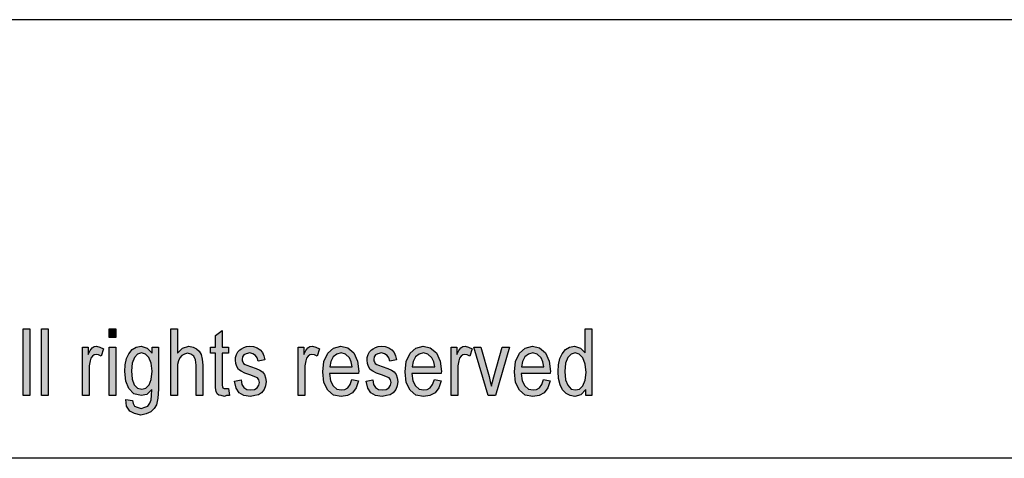
# Model space of a CAD drawing. Units: millimetres. Extents: x -281 to 16, y 206 to 416.
# Drawn here: x -127 to -80, y 395 to 416 of the extents above; entities that cross this region are included whole.
import ezdxf

# ---------------------------------------------------------------- set-up
doc = ezdxf.new("R2010")
doc.units = ezdxf.units.MM
doc.layers.add('1', color=7, linetype='Continuous')

# ---------------------------------------------------------------- blocks, each defined once
blk = doc.blocks.new('_formato_A4', base_point=(-132.6, 311.25))
at = {"layer": '1', "linetype": 'Continuous'}
for points in [[(-127.048, 398.25), (-127.048, 401.454), (-126.728, 401.454), (-126.728, 398.25)], [(-126.168, 398.25), (-126.168, 401.454), (-125.848, 401.454), (-125.848, 398.25)], [(-122.936, 401.036), (-122.936, 401.454), (-122.616, 401.454), (-122.616, 401.036)], [(-119.976, 398.25), (-119.976, 401.454), (-119.656, 401.454), (-119.656, 400.28), (-119.416, 400.519), (-119.112, 400.618), (-118.92, 400.578), (-118.76, 400.499), (-118.632, 400.379), (-118.536, 400.22), (-118.488, 400.001), (-118.456, 399.703), (-118.456, 398.25), (-118.776, 398.25), (-118.776, 399.703), (-118.808, 399.961), (-118.888, 400.141), (-119.016, 400.24), (-119.176, 400.28), (-119.32, 400.24), (-119.448, 400.18), (-119.544, 400.061), (-119.608, 399.922), (-119.656, 399.743), (-119.656, 399.504), (-119.656, 398.25)], [(-117.224, 398.588), (-117.176, 398.25), (-117.32, 398.25), (-117.416, 398.21), (-117.576, 398.25), (-117.688, 398.27), (-117.768, 398.33), (-117.816, 398.449), (-117.848, 398.628), (-117.848, 398.927), (-117.848, 400.28), (-118.088, 400.28), (-118.088, 400.578), (-117.848, 400.578), (-117.848, 401.136), (-117.528, 401.374), (-117.528, 400.578), (-117.224, 400.578), (-117.224, 400.28), (-117.528, 400.28), (-117.528, 398.907), (-117.528, 398.748), (-117.512, 398.668), (-117.496, 398.628), (-117.464, 398.608), (-117.432, 398.588), (-117.368, 398.588), (-117.32, 398.588)], [(-124.216, 398.25), (-124.216, 400.578), (-123.944, 400.578), (-123.944, 400.22), (-123.848, 400.419), (-123.752, 400.539), (-123.656, 400.598), (-123.544, 400.618), (-123.384, 400.578), (-123.208, 400.499), (-123.32, 400.141), (-123.448, 400.2), (-123.56, 400.22), (-123.656, 400.2), (-123.736, 400.141), (-123.816, 400.041), (-123.848, 399.922), (-123.896, 399.683), (-123.896, 399.464), (-123.896, 398.25)], [(-116.936, 398.947), (-116.616, 399.006), (-116.584, 398.787), (-116.488, 398.648), (-116.344, 398.549), (-116.152, 398.529), (-115.976, 398.549), (-115.848, 398.628), (-115.768, 398.748), (-115.736, 398.887), (-115.768, 399.006), (-115.832, 399.106), (-115.96, 399.146), (-116.152, 399.225), (-116.44, 399.325), (-116.616, 399.424), (-116.744, 399.504), (-116.824, 399.643), (-116.872, 399.782), (-116.888, 399.942), (-116.888, 400.081), (-116.84, 400.22), (-116.776, 400.34), (-116.68, 400.439), (-116.6, 400.499), (-116.488, 400.558), (-116.36, 400.598), (-116.216, 400.618), (-116.024, 400.598), (-115.848, 400.539), (-115.704, 400.439), (-115.592, 400.32), (-115.528, 400.16), (-115.48, 399.961), (-115.8, 399.902), (-115.848, 400.061), (-115.928, 400.18), (-116.056, 400.26), (-116.2, 400.3), (-116.376, 400.26), (-116.488, 400.2), (-116.552, 400.101), (-116.568, 399.981), (-116.568, 399.922), (-116.536, 399.862), (-116.504, 399.782), (-116.424, 399.743), (-116.344, 399.703), (-116.168, 399.643), (-115.896, 399.544), (-115.72, 399.464), (-115.592, 399.384), (-115.496, 399.265), (-115.448, 399.106), (-115.416, 398.927), (-115.448, 398.728), (-115.512, 398.549), (-115.64, 398.389), (-115.784, 398.29), (-115.96, 398.25), (-116.168, 398.21), (-116.488, 398.25), (-116.712, 398.389), (-116.856, 398.608)], [(-113.88, 398.25), (-113.88, 400.578), (-113.608, 400.578), (-113.608, 400.22), (-113.512, 400.419), (-113.416, 400.539), (-113.32, 400.598), (-113.208, 400.618), (-113.048, 400.578), (-112.872, 400.499), (-112.984, 400.141), (-113.112, 400.2), (-113.224, 400.22), (-113.32, 400.2), (-113.4, 400.141), (-113.48, 400.041), (-113.512, 399.922), (-113.56, 399.683), (-113.56, 399.464), (-113.56, 398.25)], [(-110.632, 398.947), (-110.312, 399.006), (-110.28, 398.787), (-110.184, 398.648), (-110.04, 398.549), (-109.848, 398.529), (-109.672, 398.549), (-109.544, 398.628), (-109.464, 398.748), (-109.432, 398.887), (-109.464, 399.006), (-109.528, 399.106), (-109.656, 399.146), (-109.848, 399.225), (-110.136, 399.325), (-110.312, 399.424), (-110.44, 399.504), (-110.52, 399.643), (-110.568, 399.782), (-110.584, 399.942), (-110.584, 400.081), (-110.536, 400.22), (-110.472, 400.34), (-110.376, 400.439), (-110.296, 400.499), (-110.184, 400.558), (-110.056, 400.598), (-109.912, 400.618), (-109.72, 400.598), (-109.544, 400.539), (-109.4, 400.439), (-109.288, 400.32), (-109.224, 400.16), (-109.176, 399.961), (-109.496, 399.902), (-109.544, 400.061), (-109.624, 400.18), (-109.752, 400.26), (-109.896, 400.3), (-110.072, 400.26), (-110.184, 400.2), (-110.248, 400.101), (-110.264, 399.981), (-110.264, 399.922), (-110.232, 399.862), (-110.2, 399.782), (-110.12, 399.743), (-110.04, 399.703), (-109.864, 399.643), (-109.592, 399.544), (-109.416, 399.464), (-109.288, 399.384), (-109.192, 399.265), (-109.144, 399.106), (-109.112, 398.927), (-109.144, 398.728), (-109.208, 398.549), (-109.336, 398.389), (-109.48, 398.29), (-109.656, 398.25), (-109.864, 398.21), (-110.184, 398.25), (-110.408, 398.389), (-110.552, 398.608)], [(-106.568, 398.25), (-106.568, 400.578), (-106.296, 400.578), (-106.296, 400.22), (-106.2, 400.419), (-106.104, 400.539), (-106.008, 400.598), (-105.896, 400.618), (-105.736, 400.578), (-105.56, 400.499), (-105.672, 400.141), (-105.8, 400.2), (-105.912, 400.22), (-106.008, 400.2), (-106.088, 400.141), (-106.168, 400.041), (-106.2, 399.922), (-106.248, 399.683), (-106.248, 399.464), (-106.248, 398.25)], [(-122.936, 398.25), (-122.936, 400.578), (-122.616, 400.578), (-122.616, 398.25)], [(-104.792, 398.25), (-105.48, 400.578), (-105.144, 400.578), (-104.744, 399.165), (-104.696, 398.927), (-104.632, 398.708), (-104.584, 398.907), (-104.52, 399.146), (-104.12, 400.578), (-103.768, 400.578), (-104.44, 398.25)]]:
    blk.add_hatch(color=7, dxfattribs=at).paths.add_polyline_path(points)
h = blk.add_hatch(color=7, dxfattribs=at)
h.paths.add_polyline_path([(-100.12, 398.25), (-100.12, 398.549), (-100.36, 398.29), (-100.648, 398.21), (-100.872, 398.25), (-101.064, 398.35), (-101.24, 398.529), (-101.352, 398.767), (-101.432, 399.066), (-101.448, 399.404), (-101.432, 399.723), (-101.368, 400.021), (-101.256, 400.26), (-101.096, 400.459), (-100.904, 400.578), (-100.664, 400.618), (-100.52, 400.578), (-100.376, 400.519), (-100.264, 400.419), (-100.152, 400.3), (-100.152, 401.454), (-99.832, 401.454), (-99.832, 398.25)])
h.paths.add_polyline_path([(-101.128, 399.404), (-101.096, 399.006), (-100.984, 398.748), (-100.824, 398.568), (-100.616, 398.529), (-100.424, 398.568), (-100.264, 398.728), (-100.152, 398.986), (-100.104, 399.364), (-100.152, 399.762), (-100.264, 400.061), (-100.44, 400.24), (-100.632, 400.3), (-100.824, 400.24), (-100.984, 400.081), (-101.096, 399.802)], flags=16)
h = blk.add_hatch(color=7, dxfattribs=at)
h.paths.add_polyline_path([(-122.136, 398.071), (-121.816, 398.011), (-121.784, 397.872), (-121.72, 397.752), (-121.592, 397.693), (-121.4, 397.633), (-121.224, 397.693), (-121.08, 397.752), (-120.984, 397.892), (-120.92, 398.051), (-120.904, 398.25), (-120.888, 398.549), (-121.128, 398.31), (-121.4, 398.25), (-121.752, 398.33), (-121.992, 398.588), (-122.136, 398.947), (-122.184, 399.404), (-122.168, 399.723), (-122.104, 400.021), (-121.992, 400.26), (-121.832, 400.459), (-121.64, 400.578), (-121.4, 400.618), (-121.112, 400.519), (-120.872, 400.28), (-120.872, 400.578), (-120.568, 400.578), (-120.568, 398.568), (-120.6, 398.131), (-120.664, 397.812), (-120.776, 397.633), (-120.936, 397.474), (-121.16, 397.374), (-121.416, 397.315), (-121.72, 397.394), (-121.944, 397.514), (-122.104, 397.752)])
h.paths.add_polyline_path([(-121.864, 399.444), (-121.832, 399.046), (-121.736, 398.767), (-121.576, 398.608), (-121.368, 398.568), (-121.176, 398.608), (-121.016, 398.767), (-120.92, 399.026), (-120.872, 399.424), (-120.92, 399.802), (-121.032, 400.081), (-121.192, 400.24), (-121.384, 400.3), (-121.576, 400.24), (-121.72, 400.081), (-121.832, 399.802)], flags=16)
h = blk.add_hatch(color=7, dxfattribs=at)
h.paths.add_polyline_path([(-111.32, 399.026), (-111, 398.966), (-111.112, 398.628), (-111.288, 398.389), (-111.528, 398.25), (-111.832, 398.21), (-112.2, 398.27), (-112.472, 398.509), (-112.664, 398.887), (-112.712, 399.384), (-112.664, 399.882), (-112.472, 400.28), (-112.2, 400.519), (-111.848, 400.618), (-111.512, 400.539), (-111.224, 400.3), (-111.048, 399.902), (-110.984, 399.404), (-111, 399.345), (-111, 399.305), (-112.392, 399.305), (-112.344, 398.966), (-112.216, 398.728), (-112.04, 398.568), (-111.816, 398.529), (-111.656, 398.549), (-111.512, 398.628), (-111.4, 398.787)])
h.paths.add_polyline_path([(-112.376, 399.623), (-111.304, 399.623), (-111.352, 399.862), (-111.432, 400.061), (-111.624, 400.24), (-111.832, 400.3), (-112.04, 400.24), (-112.216, 400.101), (-112.328, 399.882)], flags=16)
h = blk.add_hatch(color=7, dxfattribs=at)
h.paths.add_polyline_path([(-107.368, 399.026), (-107.048, 398.966), (-107.16, 398.628), (-107.336, 398.389), (-107.576, 398.25), (-107.88, 398.21), (-108.248, 398.27), (-108.52, 398.509), (-108.712, 398.887), (-108.76, 399.384), (-108.712, 399.882), (-108.52, 400.28), (-108.248, 400.519), (-107.896, 400.618), (-107.56, 400.539), (-107.272, 400.3), (-107.096, 399.902), (-107.032, 399.404), (-107.048, 399.345), (-107.048, 399.305), (-108.44, 399.305), (-108.392, 398.966), (-108.264, 398.728), (-108.088, 398.568), (-107.864, 398.529), (-107.704, 398.549), (-107.56, 398.628), (-107.448, 398.787)])
h.paths.add_polyline_path([(-108.424, 399.623), (-107.352, 399.623), (-107.4, 399.862), (-107.48, 400.061), (-107.672, 400.24), (-107.88, 400.3), (-108.088, 400.24), (-108.264, 400.101), (-108.376, 399.882)], flags=16)
h = blk.add_hatch(color=7, dxfattribs=at)
h.paths.add_polyline_path([(-102.136, 399.026), (-101.816, 398.966), (-101.928, 398.628), (-102.104, 398.389), (-102.344, 398.25), (-102.648, 398.21), (-103.016, 398.27), (-103.288, 398.509), (-103.48, 398.887), (-103.528, 399.384), (-103.48, 399.882), (-103.288, 400.28), (-103.016, 400.519), (-102.664, 400.618), (-102.328, 400.539), (-102.04, 400.3), (-101.864, 399.902), (-101.8, 399.404), (-101.816, 399.345), (-101.816, 399.305), (-103.208, 399.305), (-103.16, 398.966), (-103.032, 398.728), (-102.856, 398.568), (-102.632, 398.529), (-102.472, 398.549), (-102.328, 398.628), (-102.216, 398.787)])
h.paths.add_polyline_path([(-103.192, 399.623), (-102.12, 399.623), (-102.168, 399.862), (-102.248, 400.061), (-102.44, 400.24), (-102.648, 400.3), (-102.856, 400.24), (-103.032, 400.101), (-103.144, 399.882)], flags=16)
at = {"layer": '1', "color": 7, "linetype": 'Continuous'}
for p, q in [((15.9, 416.25), (-281.1, 416.25)), ((-127.048, 401.454), (-126.728, 401.454)), ((-127.048, 398.25), (-127.048, 401.454)), ((-126.728, 401.454), (-126.728, 398.25)), ((-126.168, 401.454), (-125.848, 401.454)), ((-126.168, 398.25), (-126.168, 401.454)), ((-125.848, 401.454), (-125.848, 398.25)), ((-122.936, 401.454), (-122.616, 401.454)), ((-122.936, 401.036), (-122.936, 401.454)), ((-122.616, 401.454), (-122.616, 401.036)), ((-119.976, 401.454), (-119.656, 401.454)), ((-119.976, 398.25), (-119.976, 401.454)), ((-119.656, 401.454), (-119.656, 400.28)), ((-117.848, 401.136), (-117.528, 401.374)), ((-117.848, 400.578), (-117.848, 401.136)), ((-117.528, 401.374), (-117.528, 400.578)), ((-100.152, 401.454), (-99.832, 401.454)), ((-100.152, 400.3), (-100.152, 401.454)), ((-99.832, 401.454), (-99.832, 398.25)), ((-123.656, 400.598), (-123.544, 400.618)), ((-123.544, 400.618), (-123.384, 400.578)), ((-122.616, 401.036), (-122.936, 401.036)), ((-121.64, 400.578), (-121.4, 400.618)), ((-121.4, 400.618), (-121.112, 400.519)), ((-119.416, 400.519), (-119.112, 400.618)), ((-119.112, 400.618), (-118.92, 400.578)), ((-116.36, 400.598), (-116.216, 400.618)), ((-116.216, 400.618), (-116.024, 400.598)), ((-113.32, 400.598), (-113.208, 400.618)), ((-113.208, 400.618), (-113.048, 400.578)), ((-112.2, 400.519), (-111.848, 400.618)), ((-111.848, 400.618), (-111.512, 400.539)), ((-110.056, 400.598), (-109.912, 400.618)), ((-109.912, 400.618), (-109.72, 400.598)), ((-108.248, 400.519), (-107.896, 400.618)), ((-107.896, 400.618), (-107.56, 400.539)), ((-106.008, 400.598), (-105.896, 400.618)), ((-105.896, 400.618), (-105.736, 400.578)), ((-103.016, 400.519), (-102.664, 400.618)), ((-102.664, 400.618), (-102.328, 400.539)), ((-100.904, 400.578), (-100.664, 400.618)), ((-100.664, 400.618), (-100.52, 400.578)), ((-124.216, 400.578), (-123.944, 400.578)), ((-124.216, 398.25), (-124.216, 400.578)), ((-123.944, 400.578), (-123.944, 400.22)), ((-123.944, 400.22), (-123.848, 400.419)), ((-123.848, 400.419), (-123.752, 400.539)), ((-123.752, 400.539), (-123.656, 400.598)), ((-123.656, 400.2), (-123.736, 400.141)), ((-123.56, 400.22), (-123.656, 400.2)), ((-123.448, 400.2), (-123.56, 400.22)), ((-123.32, 400.141), (-123.448, 400.2)), ((-123.384, 400.578), (-123.208, 400.499)), ((-123.208, 400.499), (-123.32, 400.141)), ((-122.936, 400.578), (-122.616, 400.578)), ((-122.936, 398.25), (-122.936, 400.578)), ((-122.616, 400.578), (-122.616, 398.25)), ((-122.104, 400.021), (-121.992, 400.26)), ((-121.992, 400.26), (-121.832, 400.459)), ((-121.832, 400.459), (-121.64, 400.578)), ((-121.576, 400.24), (-121.72, 400.081)), ((-121.384, 400.3), (-121.576, 400.24)), ((-121.192, 400.24), (-121.384, 400.3)), ((-121.032, 400.081), (-121.192, 400.24)), ((-121.112, 400.519), (-120.872, 400.28)), ((-120.872, 400.578), (-120.568, 400.578)), ((-120.872, 400.28), (-120.872, 400.578)), ((-120.568, 400.578), (-120.568, 398.568)), ((-119.656, 400.28), (-119.416, 400.519)), ((-119.448, 400.18), (-119.544, 400.061)), ((-119.32, 400.24), (-119.448, 400.18)), ((-119.176, 400.28), (-119.32, 400.24)), ((-119.016, 400.24), (-119.176, 400.28)), ((-118.888, 400.141), (-119.016, 400.24)), ((-118.92, 400.578), (-118.76, 400.499)), ((-118.76, 400.499), (-118.632, 400.379)), ((-118.632, 400.379), (-118.536, 400.22)), ((-118.536, 400.22), (-118.488, 400.001)), ((-118.088, 400.578), (-117.848, 400.578)), ((-118.088, 400.28), (-118.088, 400.578)), ((-117.848, 400.28), (-118.088, 400.28)), ((-117.848, 398.927), (-117.848, 400.28)), ((-117.528, 400.578), (-117.224, 400.578)), ((-117.528, 400.28), (-117.528, 398.907)), ((-117.224, 400.28), (-117.528, 400.28)), ((-117.224, 400.578), (-117.224, 400.28)), ((-116.888, 400.081), (-116.84, 400.22)), ((-116.84, 400.22), (-116.776, 400.34)), ((-116.776, 400.34), (-116.68, 400.439)), ((-116.68, 400.439), (-116.6, 400.499)), ((-116.6, 400.499), (-116.488, 400.558)), ((-116.488, 400.2), (-116.552, 400.101)), ((-116.488, 400.558), (-116.36, 400.598)), ((-116.376, 400.26), (-116.488, 400.2)), ((-116.2, 400.3), (-116.376, 400.26)), ((-116.056, 400.26), (-116.2, 400.3)), ((-115.928, 400.18), (-116.056, 400.26)), ((-116.024, 400.598), (-115.848, 400.539)), ((-115.848, 400.061), (-115.928, 400.18)), ((-115.848, 400.539), (-115.704, 400.439)), ((-115.704, 400.439), (-115.592, 400.32)), ((-115.592, 400.32), (-115.528, 400.16)), ((-115.528, 400.16), (-115.48, 399.961)), ((-113.88, 400.578), (-113.608, 400.578)), ((-113.88, 398.25), (-113.88, 400.578)), ((-113.608, 400.578), (-113.608, 400.22)), ((-113.608, 400.22), (-113.512, 400.419)), ((-113.512, 400.419), (-113.416, 400.539)), ((-113.416, 400.539), (-113.32, 400.598)), ((-113.32, 400.2), (-113.4, 400.141)), ((-113.224, 400.22), (-113.32, 400.2)), ((-113.112, 400.2), (-113.224, 400.22)), ((-112.984, 400.141), (-113.112, 400.2)), ((-113.048, 400.578), (-112.872, 400.499)), ((-112.872, 400.499), (-112.984, 400.141)), ((-112.664, 399.882), (-112.472, 400.28)), ((-112.472, 400.28), (-112.2, 400.519)), ((-112.04, 400.24), (-112.216, 400.101)), ((-111.832, 400.3), (-112.04, 400.24)), ((-111.624, 400.24), (-111.832, 400.3)), ((-111.432, 400.061), (-111.624, 400.24)), ((-111.512, 400.539), (-111.224, 400.3)), ((-111.224, 400.3), (-111.048, 399.902)), ((-110.584, 400.081), (-110.536, 400.22)), ((-110.536, 400.22), (-110.472, 400.34)), ((-110.472, 400.34), (-110.376, 400.439)), ((-110.376, 400.439), (-110.296, 400.499)), ((-110.296, 400.499), (-110.184, 400.558)), ((-110.184, 400.2), (-110.248, 400.101)), ((-110.184, 400.558), (-110.056, 400.598)), ((-110.072, 400.26), (-110.184, 400.2)), ((-109.896, 400.3), (-110.072, 400.26)), ((-109.752, 400.26), (-109.896, 400.3)), ((-109.624, 400.18), (-109.752, 400.26)), ((-109.72, 400.598), (-109.544, 400.539)), ((-109.544, 400.061), (-109.624, 400.18)), ((-109.544, 400.539), (-109.4, 400.439)), ((-109.4, 400.439), (-109.288, 400.32)), ((-109.288, 400.32), (-109.224, 400.16)), ((-109.224, 400.16), (-109.176, 399.961)), ((-108.712, 399.882), (-108.52, 400.28)), ((-108.52, 400.28), (-108.248, 400.519)), ((-108.088, 400.24), (-108.264, 400.101)), ((-107.88, 400.3), (-108.088, 400.24)), ((-107.672, 400.24), (-107.88, 400.3)), ((-107.48, 400.061), (-107.672, 400.24)), ((-107.56, 400.539), (-107.272, 400.3)), ((-107.272, 400.3), (-107.096, 399.902)), ((-106.568, 400.578), (-106.296, 400.578)), ((-106.568, 398.25), (-106.568, 400.578)), ((-106.296, 400.578), (-106.296, 400.22)), ((-106.296, 400.22), (-106.2, 400.419)), ((-106.2, 400.419), (-106.104, 400.539)), ((-106.104, 400.539), (-106.008, 400.598)), ((-106.008, 400.2), (-106.088, 400.141)), ((-105.912, 400.22), (-106.008, 400.2)), ((-105.8, 400.2), (-105.912, 400.22)), ((-105.672, 400.141), (-105.8, 400.2)), ((-105.736, 400.578), (-105.56, 400.499)), ((-105.56, 400.499), (-105.672, 400.141)), ((-105.48, 400.578), (-105.144, 400.578)), ((-104.792, 398.25), (-105.48, 400.578)), ((-105.144, 400.578), (-104.744, 399.165)), ((-104.52, 399.146), (-104.12, 400.578)), ((-103.768, 400.578), (-104.44, 398.25)), ((-104.12, 400.578), (-103.768, 400.578)), ((-103.48, 399.882), (-103.288, 400.28)), ((-103.288, 400.28), (-103.016, 400.519)), ((-102.856, 400.24), (-103.032, 400.101)), ((-102.648, 400.3), (-102.856, 400.24)), ((-102.44, 400.24), (-102.648, 400.3)), ((-102.248, 400.061), (-102.44, 400.24)), ((-102.328, 400.539), (-102.04, 400.3)), ((-102.04, 400.3), (-101.864, 399.902)), ((-101.368, 400.021), (-101.256, 400.26)), ((-101.256, 400.26), (-101.096, 400.459)), ((-101.096, 400.459), (-100.904, 400.578)), ((-100.824, 400.24), (-100.984, 400.081)), ((-100.632, 400.3), (-100.824, 400.24)), ((-100.44, 400.24), (-100.632, 400.3)), ((-100.52, 400.578), (-100.376, 400.519)), ((-100.264, 400.061), (-100.44, 400.24)), ((-100.376, 400.519), (-100.264, 400.419)), ((-100.264, 400.419), (-100.152, 400.3)), ((-123.848, 399.922), (-123.896, 399.683)), ((-123.896, 399.683), (-123.896, 399.464)), ((-123.816, 400.041), (-123.848, 399.922)), ((-123.736, 400.141), (-123.816, 400.041)), ((-122.184, 399.404), (-122.168, 399.723)), ((-122.168, 399.723), (-122.104, 400.021)), ((-121.832, 399.802), (-121.864, 399.444)), ((-121.72, 400.081), (-121.832, 399.802)), ((-120.92, 399.802), (-121.032, 400.081)), ((-120.872, 399.424), (-120.92, 399.802)), ((-119.608, 399.922), (-119.656, 399.743)), ((-119.656, 399.743), (-119.656, 399.504)), ((-119.544, 400.061), (-119.608, 399.922)), ((-118.808, 399.961), (-118.888, 400.141)), ((-118.776, 399.703), (-118.808, 399.961)), ((-118.776, 398.25), (-118.776, 399.703)), ((-118.488, 400.001), (-118.456, 399.703)), ((-118.456, 399.703), (-118.456, 398.25)), ((-116.888, 399.942), (-116.888, 400.081)), ((-116.872, 399.782), (-116.888, 399.942)), ((-116.824, 399.643), (-116.872, 399.782)), ((-116.552, 400.101), (-116.568, 399.981)), ((-116.568, 399.981), (-116.568, 399.922)), ((-116.568, 399.922), (-116.536, 399.862)), ((-116.536, 399.862), (-116.504, 399.782)), ((-116.504, 399.782), (-116.424, 399.743)), ((-116.424, 399.743), (-116.344, 399.703)), ((-116.344, 399.703), (-116.168, 399.643)), ((-115.8, 399.902), (-115.848, 400.061)), ((-115.48, 399.961), (-115.8, 399.902)), ((-113.512, 399.922), (-113.56, 399.683)), ((-113.56, 399.683), (-113.56, 399.464)), ((-113.48, 400.041), (-113.512, 399.922)), ((-113.4, 400.141), (-113.48, 400.041)), ((-112.712, 399.384), (-112.664, 399.882)), ((-112.328, 399.882), (-112.376, 399.623)), ((-112.216, 400.101), (-112.328, 399.882)), ((-111.352, 399.862), (-111.432, 400.061)), ((-111.304, 399.623), (-111.352, 399.862)), ((-111.048, 399.902), (-110.984, 399.404)), ((-110.584, 399.942), (-110.584, 400.081)), ((-110.568, 399.782), (-110.584, 399.942)), ((-110.52, 399.643), (-110.568, 399.782)), ((-110.248, 400.101), (-110.264, 399.981)), ((-110.264, 399.981), (-110.264, 399.922)), ((-110.264, 399.922), (-110.232, 399.862)), ((-110.232, 399.862), (-110.2, 399.782)), ((-110.2, 399.782), (-110.12, 399.743)), ((-110.12, 399.743), (-110.04, 399.703)), ((-110.04, 399.703), (-109.864, 399.643)), ((-109.496, 399.902), (-109.544, 400.061)), ((-109.176, 399.961), (-109.496, 399.902)), ((-108.76, 399.384), (-108.712, 399.882)), ((-108.376, 399.882), (-108.424, 399.623)), ((-108.264, 400.101), (-108.376, 399.882)), ((-107.4, 399.862), (-107.48, 400.061)), ((-107.352, 399.623), (-107.4, 399.862)), ((-107.096, 399.902), (-107.032, 399.404)), ((-106.2, 399.922), (-106.248, 399.683)), ((-106.248, 399.683), (-106.248, 399.464)), ((-106.168, 400.041), (-106.2, 399.922)), ((-106.088, 400.141), (-106.168, 400.041)), ((-103.528, 399.384), (-103.48, 399.882)), ((-103.144, 399.882), (-103.192, 399.623)), ((-103.032, 400.101), (-103.144, 399.882)), ((-102.168, 399.862), (-102.248, 400.061)), ((-102.12, 399.623), (-102.168, 399.862)), ((-101.864, 399.902), (-101.8, 399.404)), ((-101.448, 399.404), (-101.432, 399.723)), ((-101.432, 399.723), (-101.368, 400.021)), ((-101.096, 399.802), (-101.128, 399.404)), ((-100.984, 400.081), (-101.096, 399.802)), ((-100.152, 399.762), (-100.264, 400.061)), ((-100.104, 399.364), (-100.152, 399.762)), ((-123.896, 399.464), (-123.896, 398.25)), ((-122.136, 398.947), (-122.184, 399.404)), ((-121.864, 399.444), (-121.832, 399.046)), ((-120.92, 399.026), (-120.872, 399.424)), ((-119.656, 399.504), (-119.656, 398.25)), ((-116.744, 399.504), (-116.824, 399.643)), ((-116.616, 399.424), (-116.744, 399.504)), ((-116.44, 399.325), (-116.616, 399.424)), ((-116.152, 399.225), (-116.44, 399.325)), ((-116.168, 399.643), (-115.896, 399.544)), ((-115.96, 399.146), (-116.152, 399.225)), ((-115.896, 399.544), (-115.72, 399.464)), ((-115.72, 399.464), (-115.592, 399.384)), ((-115.592, 399.384), (-115.496, 399.265)), ((-115.496, 399.265), (-115.448, 399.106)), ((-113.56, 399.464), (-113.56, 398.25)), ((-112.664, 398.887), (-112.712, 399.384)), ((-112.392, 399.305), (-112.344, 398.966)), ((-111, 399.305), (-112.392, 399.305)), ((-112.376, 399.623), (-111.304, 399.623)), ((-110.984, 399.404), (-111, 399.345)), ((-111, 399.345), (-111, 399.305)), ((-110.44, 399.504), (-110.52, 399.643)), ((-110.312, 399.424), (-110.44, 399.504)), ((-110.136, 399.325), (-110.312, 399.424)), ((-109.848, 399.225), (-110.136, 399.325)), ((-109.864, 399.643), (-109.592, 399.544)), ((-109.656, 399.146), (-109.848, 399.225)), ((-109.592, 399.544), (-109.416, 399.464)), ((-109.416, 399.464), (-109.288, 399.384)), ((-109.288, 399.384), (-109.192, 399.265)), ((-109.192, 399.265), (-109.144, 399.106)), ((-108.712, 398.887), (-108.76, 399.384)), ((-108.44, 399.305), (-108.392, 398.966)), ((-107.048, 399.305), (-108.44, 399.305)), ((-108.424, 399.623), (-107.352, 399.623)), ((-107.032, 399.404), (-107.048, 399.345)), ((-107.048, 399.345), (-107.048, 399.305)), ((-106.248, 399.464), (-106.248, 398.25)), ((-103.48, 398.887), (-103.528, 399.384)), ((-103.208, 399.305), (-103.16, 398.966)), ((-101.816, 399.305), (-103.208, 399.305)), ((-103.192, 399.623), (-102.12, 399.623)), ((-101.8, 399.404), (-101.816, 399.345)), ((-101.816, 399.345), (-101.816, 399.305)), ((-101.432, 399.066), (-101.448, 399.404)), ((-101.128, 399.404), (-101.096, 399.006)), ((-100.152, 398.986), (-100.104, 399.364)), ((-121.992, 398.588), (-122.136, 398.947)), ((-121.832, 399.046), (-121.736, 398.767)), ((-121.736, 398.767), (-121.576, 398.608)), ((-121.176, 398.608), (-121.016, 398.767)), ((-121.016, 398.767), (-120.92, 399.026)), ((-117.848, 398.628), (-117.848, 398.927)), ((-117.528, 398.907), (-117.528, 398.748)), ((-117.528, 398.748), (-117.512, 398.668)), ((-116.936, 398.947), (-116.616, 399.006)), ((-116.856, 398.608), (-116.936, 398.947)), ((-116.616, 399.006), (-116.584, 398.787)), ((-116.584, 398.787), (-116.488, 398.648)), ((-115.832, 399.106), (-115.96, 399.146)), ((-115.848, 398.628), (-115.768, 398.748)), ((-115.768, 399.006), (-115.832, 399.106)), ((-115.736, 398.887), (-115.768, 399.006)), ((-115.768, 398.748), (-115.736, 398.887)), ((-115.448, 399.106), (-115.416, 398.927)), ((-115.416, 398.927), (-115.448, 398.728)), ((-112.472, 398.509), (-112.664, 398.887)), ((-112.344, 398.966), (-112.216, 398.728)), ((-111.512, 398.628), (-111.4, 398.787)), ((-111.4, 398.787), (-111.32, 399.026)), ((-111.32, 399.026), (-111, 398.966)), ((-111, 398.966), (-111.112, 398.628)), ((-110.632, 398.947), (-110.312, 399.006)), ((-110.552, 398.608), (-110.632, 398.947)), ((-110.312, 399.006), (-110.28, 398.787)), ((-110.28, 398.787), (-110.184, 398.648)), ((-109.528, 399.106), (-109.656, 399.146)), ((-109.544, 398.628), (-109.464, 398.748)), ((-109.464, 399.006), (-109.528, 399.106)), ((-109.432, 398.887), (-109.464, 399.006)), ((-109.464, 398.748), (-109.432, 398.887)), ((-109.144, 399.106), (-109.112, 398.927)), ((-109.112, 398.927), (-109.144, 398.728)), ((-108.52, 398.509), (-108.712, 398.887)), ((-108.392, 398.966), (-108.264, 398.728)), ((-107.56, 398.628), (-107.448, 398.787)), ((-107.448, 398.787), (-107.368, 399.026)), ((-107.368, 399.026), (-107.048, 398.966)), ((-107.048, 398.966), (-107.16, 398.628)), ((-104.744, 399.165), (-104.696, 398.927)), ((-104.696, 398.927), (-104.632, 398.708)), ((-104.632, 398.708), (-104.584, 398.907)), ((-104.584, 398.907), (-104.52, 399.146)), ((-103.288, 398.509), (-103.48, 398.887)), ((-103.16, 398.966), (-103.032, 398.728)), ((-102.328, 398.628), (-102.216, 398.787)), ((-102.216, 398.787), (-102.136, 399.026)), ((-102.136, 399.026), (-101.816, 398.966)), ((-101.816, 398.966), (-101.928, 398.628)), ((-101.352, 398.767), (-101.432, 399.066)), ((-101.24, 398.529), (-101.352, 398.767)), ((-101.096, 399.006), (-100.984, 398.748)), ((-100.984, 398.748), (-100.824, 398.568)), ((-100.264, 398.728), (-100.152, 398.986)), ((-121.752, 398.33), (-121.992, 398.588)), ((-121.4, 398.25), (-121.752, 398.33)), ((-121.576, 398.608), (-121.368, 398.568)), ((-121.128, 398.31), (-121.4, 398.25)), ((-121.368, 398.568), (-121.176, 398.608)), ((-120.888, 398.549), (-121.128, 398.31)), ((-120.904, 398.25), (-120.888, 398.549)), ((-120.568, 398.568), (-120.6, 398.131)), ((-117.816, 398.449), (-117.848, 398.628)), ((-117.768, 398.33), (-117.816, 398.449)), ((-117.688, 398.27), (-117.768, 398.33)), ((-117.576, 398.25), (-117.688, 398.27)), ((-117.512, 398.668), (-117.496, 398.628)), ((-117.496, 398.628), (-117.464, 398.608)), ((-117.464, 398.608), (-117.432, 398.588)), ((-117.432, 398.588), (-117.368, 398.588)), ((-117.368, 398.588), (-117.32, 398.588)), ((-117.32, 398.588), (-117.224, 398.588)), ((-117.224, 398.588), (-117.176, 398.25)), ((-116.712, 398.389), (-116.856, 398.608)), ((-116.488, 398.25), (-116.712, 398.389)), ((-116.488, 398.648), (-116.344, 398.549)), ((-116.344, 398.549), (-116.152, 398.529)), ((-116.152, 398.529), (-115.976, 398.549)), ((-115.976, 398.549), (-115.848, 398.628)), ((-115.784, 398.29), (-115.96, 398.25)), ((-115.64, 398.389), (-115.784, 398.29)), ((-115.512, 398.549), (-115.64, 398.389)), ((-115.448, 398.728), (-115.512, 398.549)), ((-112.2, 398.27), (-112.472, 398.509)), ((-112.216, 398.728), (-112.04, 398.568)), ((-111.832, 398.21), (-112.2, 398.27)), ((-112.04, 398.568), (-111.816, 398.529)), ((-111.816, 398.529), (-111.656, 398.549)), ((-111.656, 398.549), (-111.512, 398.628)), ((-111.288, 398.389), (-111.528, 398.25)), ((-111.112, 398.628), (-111.288, 398.389)), ((-110.408, 398.389), (-110.552, 398.608)), ((-110.184, 398.25), (-110.408, 398.389)), ((-110.184, 398.648), (-110.04, 398.549)), ((-110.04, 398.549), (-109.848, 398.529)), ((-109.848, 398.529), (-109.672, 398.549)), ((-109.672, 398.549), (-109.544, 398.628)), ((-109.48, 398.29), (-109.656, 398.25)), ((-109.336, 398.389), (-109.48, 398.29)), ((-109.208, 398.549), (-109.336, 398.389)), ((-109.144, 398.728), (-109.208, 398.549)), ((-108.248, 398.27), (-108.52, 398.509)), ((-108.264, 398.728), (-108.088, 398.568)), ((-107.88, 398.21), (-108.248, 398.27)), ((-108.088, 398.568), (-107.864, 398.529)), ((-107.864, 398.529), (-107.704, 398.549)), ((-107.704, 398.549), (-107.56, 398.628)), ((-107.336, 398.389), (-107.576, 398.25)), ((-107.16, 398.628), (-107.336, 398.389)), ((-103.016, 398.27), (-103.288, 398.509)), ((-103.032, 398.728), (-102.856, 398.568)), ((-102.648, 398.21), (-103.016, 398.27)), ((-102.856, 398.568), (-102.632, 398.529)), ((-102.632, 398.529), (-102.472, 398.549)), ((-102.472, 398.549), (-102.328, 398.628)), ((-102.104, 398.389), (-102.344, 398.25)), ((-101.928, 398.628), (-102.104, 398.389)), ((-101.064, 398.35), (-101.24, 398.529)), ((-100.872, 398.25), (-101.064, 398.35)), ((-100.824, 398.568), (-100.616, 398.529)), ((-100.36, 398.29), (-100.648, 398.21)), ((-100.616, 398.529), (-100.424, 398.568)), ((-100.424, 398.568), (-100.264, 398.728)), ((-100.12, 398.549), (-100.36, 398.29)), ((-100.12, 398.25), (-100.12, 398.549)), ((-126.728, 398.25), (-127.048, 398.25)), ((-125.848, 398.25), (-126.168, 398.25)), ((-123.896, 398.25), (-124.216, 398.25)), ((-122.616, 398.25), (-122.936, 398.25)), ((-122.104, 397.752), (-122.136, 398.071)), ((-122.136, 398.071), (-121.816, 398.011)), ((-121.816, 398.011), (-121.784, 397.872)), ((-121.784, 397.872), (-121.72, 397.752)), ((-121.08, 397.752), (-120.984, 397.892)), ((-120.984, 397.892), (-120.92, 398.051)), ((-120.92, 398.051), (-120.904, 398.25)), ((-120.664, 397.812), (-120.776, 397.633)), ((-120.6, 398.131), (-120.664, 397.812)), ((-119.656, 398.25), (-119.976, 398.25)), ((-118.456, 398.25), (-118.776, 398.25)), ((-117.416, 398.21), (-117.576, 398.25)), ((-117.32, 398.25), (-117.416, 398.21)), ((-117.176, 398.25), (-117.32, 398.25)), ((-116.168, 398.21), (-116.488, 398.25)), ((-115.96, 398.25), (-116.168, 398.21)), ((-113.56, 398.25), (-113.88, 398.25)), ((-111.528, 398.25), (-111.832, 398.21)), ((-109.864, 398.21), (-110.184, 398.25)), ((-109.656, 398.25), (-109.864, 398.21)), ((-107.576, 398.25), (-107.88, 398.21)), ((-106.248, 398.25), (-106.568, 398.25)), ((-104.44, 398.25), (-104.792, 398.25)), ((-102.344, 398.25), (-102.648, 398.21)), ((-100.648, 398.21), (-100.872, 398.25)), ((-99.832, 398.25), (-100.12, 398.25)), ((-121.944, 397.514), (-122.104, 397.752)), ((-121.72, 397.394), (-121.944, 397.514)), ((-121.72, 397.752), (-121.592, 397.693)), ((-121.416, 397.315), (-121.72, 397.394)), ((-121.592, 397.693), (-121.4, 397.633)), ((-121.16, 397.374), (-121.416, 397.315)), ((-121.4, 397.633), (-121.224, 397.693)), ((-121.224, 397.693), (-121.08, 397.752)), ((-120.936, 397.474), (-121.16, 397.374)), ((-120.776, 397.633), (-120.936, 397.474)), ((10.9, 395.25), (-276.1, 395.25))]:
    blk.add_line(p, q, dxfattribs=at)
blk = doc.blocks.new('A4_oriz', base_point=(-148.5, 105))
at = {"layer": '1'}
blk.add_blockref('_formato_A4', (-132.6, 311.25), dxfattribs=at)

msp = doc.modelspace()

# ---------------------------------------------------------------- block references
msp.add_blockref('A4_oriz', (-148.5, 105))

doc.saveas('drawing.dxf')
